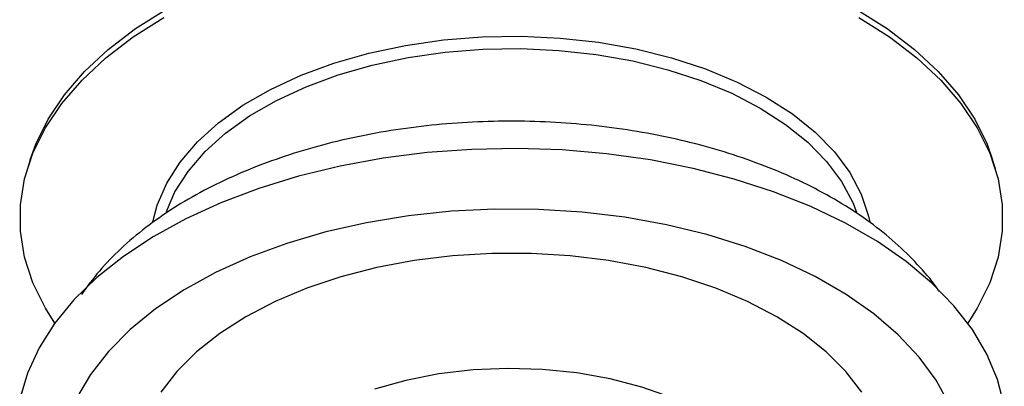
# Model space of a CAD drawing. Units: millimetres. Extents: x 3 to 1596, y 5 to 1595.
# Drawn here: x 308 to 392, y 114 to 145 of the extents above; entities that cross this region are included whole.
import ezdxf

# ---------------------------------------------------------------- set-up
doc = ezdxf.new("R2010")
doc.units = ezdxf.units.MM

msp = doc.modelspace()

# ---------------------------------------------------------------- linework, layer by layer
at = {"color": 7, "linetype": 'Continuous', "lineweight": 25}
for p, q in [((308.912, 132.921), (308.678, 132.152)), ((391.212, 132.152), (390.978, 132.921))]:
    msp.add_line(p, q, dxfattribs=at)
at = {"color": 7, "linetype": 'Continuous', "lineweight": 25, "flags": 128}
for points in [[(308.912, 132.921), (309.39, 134.264), (310.443, 136.4), (311.833, 138.472), (313.548, 140.461), (315.574, 142.349), (317.893, 144.122), (320.486, 145.764)], [(379.405, 145.764), (381.997, 144.122), (384.316, 142.349), (386.342, 140.461), (388.057, 138.472), (389.448, 136.4), (390.501, 134.264), (390.978, 132.921)], [(311.026, 119.003), (310.217, 120.277), (309.158, 122.426), (308.447, 124.622), (308.09, 126.847), (308.09, 129.081), (308.447, 131.306), (309.158, 133.502), (310.217, 135.651), (311.615, 137.734), (313.34, 139.734), (315.378, 141.634), (317.71, 143.417), (320.317, 145.068)], [(379.573, 145.068), (382.18, 143.417), (384.512, 141.634), (386.55, 139.734), (388.275, 137.734), (389.673, 135.651), (390.732, 133.502), (391.443, 131.306), (391.8, 129.081), (391.8, 126.847), (391.443, 124.622), (390.732, 122.426), (389.673, 120.277), (388.864, 119.003)], [(391.974, 112.005), (391.407, 114.201), (390.496, 116.358), (389.249, 118.458), (387.677, 120.484), (385.792, 122.42), (383.61, 124.248), (381.149, 125.954), (378.43, 127.524), (375.474, 128.945), (372.307, 130.204), (368.955, 131.293), (365.445, 132.2), (361.806, 132.92), (358.07, 133.446), (354.266, 133.773), (350.426, 133.899), (346.582, 133.823), (342.766, 133.546), (339.01, 133.07), (335.344, 132.398), (331.799, 131.537), (328.405, 130.493), (325.189, 129.275), (322.178, 127.894), (319.398, 126.36), (316.87, 124.686), (314.616, 122.887), (312.656, 120.977), (311.004, 118.972), (309.675, 116.889), (308.679, 114.744), (308.026, 112.556)], [(379.82, 113.109), (378.457, 114.876), (376.783, 116.55), (374.814, 118.115), (372.573, 119.552), (370.083, 120.845), (367.374, 121.982), (364.473, 122.949), (361.413, 123.735), (358.227, 124.333), (354.951, 124.735), (351.62, 124.937), (348.27, 124.937), (344.939, 124.735), (341.663, 124.333), (338.477, 123.735), (335.417, 122.949), (332.517, 121.982), (329.807, 120.845), (327.318, 119.552), (325.076, 118.115), (323.108, 116.55), (321.433, 114.876), (320.071, 113.109)], [(373.695, 101.427), (373.614, 102.557), (373.185, 104.253), (372.392, 105.905), (371.249, 107.487), (369.773, 108.974), (367.987, 110.343), (365.918, 111.573), (363.601, 112.644), (361.069, 113.54), (358.364, 114.247), (355.528, 114.753), (352.604, 115.051), (349.638, 115.136), (346.678, 115.007), (343.768, 114.665), (340.955, 114.117), (338.283, 113.37)]]:
    msp.add_lwpolyline(points, dxfattribs=at)
at = {"color": 8, "linetype": 'Continuous', "lineweight": 25, "flags": 128}
for points in [[(319.385, 127.655), (319.755, 129.077), (320.558, 130.942), (321.706, 132.746), (323.185, 134.467), (324.977, 136.086), (327.063, 137.584), (329.417, 138.942), (332.011, 140.146), (334.815, 141.181), (337.797, 142.035), (340.922, 142.698), (344.152, 143.161), (347.45, 143.421), (350.778, 143.473), (354.095, 143.317), (357.364, 142.955), (360.546, 142.391), (363.604, 141.631), (366.501, 140.686), (369.205, 139.565), (371.682, 138.282), (373.905, 136.851), (375.847, 135.291), (377.485, 133.618), (378.801, 131.853), (379.778, 130.016), (380.405, 128.129), (380.509, 127.635)], [(320.531, 128.512), (321.267, 130.19), (322.387, 131.95), (323.83, 133.63), (325.579, 135.21), (327.615, 136.671), (329.911, 137.997), (332.443, 139.172), (335.18, 140.182), (338.09, 141.015), (341.139, 141.662), (344.292, 142.115), (347.51, 142.368), (350.757, 142.419), (353.995, 142.266), (357.185, 141.913), (360.29, 141.363), (363.274, 140.622), (366.102, 139.699), (368.74, 138.605), (371.158, 137.352), (373.327, 135.957), (375.223, 134.434), (376.821, 132.801), (378.105, 131.079), (379.058, 129.286), (379.377, 128.461)], [(387.261, 112.076), (386.153, 114.129), (384.706, 116.11), (382.935, 118.002), (380.857, 119.787), (378.489, 121.447), (375.855, 122.967), (372.979, 124.334), (369.888, 125.534), (366.611, 126.556), (363.179, 127.391), (359.622, 128.031), (355.976, 128.47), (352.273, 128.703), (348.548, 128.729), (344.836, 128.547), (341.172, 128.16), (337.59, 127.57), (334.124, 126.783), (330.805, 125.807), (327.664, 124.65), (324.732, 123.324), (322.035, 121.841), (319.599, 120.214), (317.446, 118.459), (315.597, 116.592), (314.068, 114.632), (312.874, 112.595)]]:
    msp.add_lwpolyline(points, dxfattribs=at)
at = {"color": 7, "linetype": 'Continuous', "lineweight": 25}
msp.add_open_spline([(386.413, 121.709), (386.388, 121.75), (385.937, 122.475), (384.794, 123.797), (382.972, 125.66), (380.846, 127.402), (378.474, 129.021), (375.87, 130.5), (373.059, 131.826), (370.066, 132.991), (366.917, 133.987), (363.638, 134.807), (360.254, 135.448), (356.792, 135.905), (353.277, 136.176), (349.737, 136.259), (346.199, 136.154), (342.689, 135.861), (339.236, 135.383), (335.864, 134.721), (332.6, 133.88), (329.468, 132.864), (326.493, 131.679), (323.697, 130.331), (321.105, 128.826), (318.737, 127.173), (316.625, 125.38), (314.772, 123.482), (313.783, 122.124), (313.294, 121.453)], degree=3, knots=[0, 0, 0, 0, 0.002224, 0.039542, 0.077349, 0.115531, 0.153953, 0.192495, 0.231063, 0.2696, 0.308088, 0.346521, 0.384905, 0.423248, 0.461563, 0.499863, 0.538162, 0.576472, 0.614805, 0.653177, 0.6916, 0.730089, 0.768655, 0.807303, 0.84603, 0.884816, 0.923596, 0.962267, 1, 1, 1, 1], dxfattribs=at)

doc.saveas('drawing.dxf')
